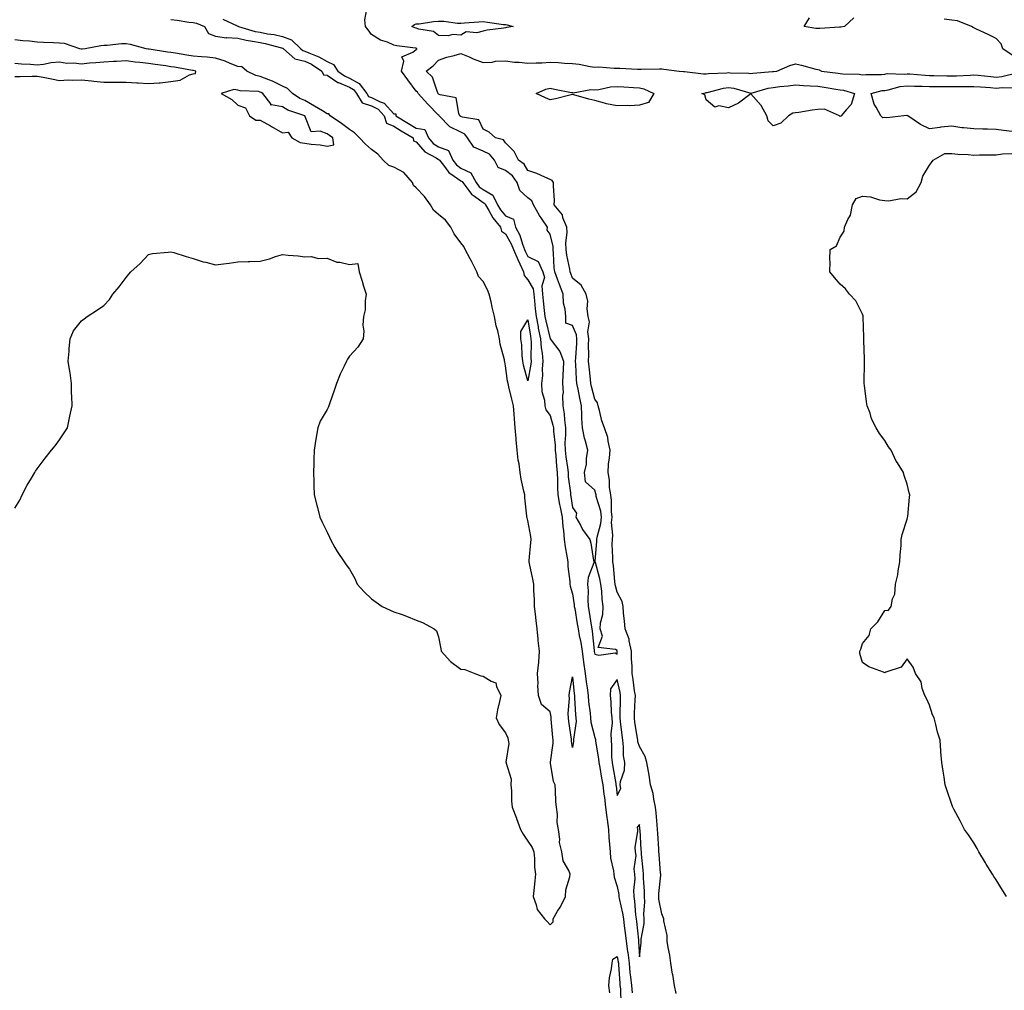
# Model space of a CAD drawing. Units: inches. Extents: x 931523 to 934163, y 7282058 to 7284698.
# Drawn here: x 933280 to 933722, y 7283800 to 7284235 of the extents above; entities that cross this region are included whole.
import ezdxf

# ---------------------------------------------------------------- set-up
doc = ezdxf.new("R2010")
doc.units = ezdxf.units.IN
doc.header["$MEASUREMENT"] = 0
doc.layers.add('Contour_93157282', color=7, linetype='Continuous', true_color=0x79ed17)

msp = doc.modelspace()

# ---------------------------------------------------------------- linework, layer by layer
at = {"layer": 'Contour_93157282'}
for points in [[(933371.35, 7284235.22, 3231), (933377.77, 7284232.2, 3231), (933378.05, 7284232.12, 3231), (933378.2, 7284232.07, 3231), (933378.35, 7284231.92, 3231), (933385.85, 7284229.72, 3231), (933388.05, 7284229.29, 3231), (933391.29, 7284228.69, 3231), (933394.39, 7284228.26, 3231), (933398.05, 7284227.49, 3231), (933402.12, 7284225.99, 3231), (933406.32, 7284221.92, 3231), (933407.24, 7284221.11, 3231), (933408.05, 7284220.91, 3231), (933409.92, 7284220.05, 3231), (933414.43, 7284218.3, 3231), (933418.05, 7284216.14, 3231), (933420.95, 7284214.81, 3231), (933422.87, 7284211.92, 3231), (933425.86, 7284209.72, 3231), (933428.05, 7284208.8, 3231), (933432.52, 7284206.39, 3231), (933435.82, 7284201.92, 3231), (933436.66, 7284200.53, 3231), (933438.05, 7284200.1, 3231), (933441.87, 7284198.1, 3231), (933443.6, 7284197.47, 3231), (933448.05, 7284192.71, 3231), (933448.82, 7284192.69, 3231), (933448.93, 7284191.92, 3231), (933454.57, 7284188.44, 3231), (933458.05, 7284186.3, 3231), (933461.93, 7284185.8, 3231), (933463.48, 7284181.92, 3231), (933465.63, 7284179.5, 3231), (933468.05, 7284177.96, 3231), (933472.44, 7284176.31, 3231), (933474.46, 7284171.92, 3231), (933476.06, 7284169.94, 3231), (933478.05, 7284168.46, 3231), (933482.45, 7284166.32, 3231), (933484.83, 7284161.92, 3231), (933486.24, 7284160.1, 3231), (933488.05, 7284158.8, 3231), (933492.36, 7284156.23, 3231), (933494.42, 7284151.92, 3231), (933495.78, 7284149.65, 3231), (933498.05, 7284146.98, 3231), (933501.61, 7284145.47, 3231), (933502.6, 7284141.92, 3231), (933504.43, 7284138.31, 3231), (933505.64, 7284134.32, 3231), (933506.58, 7284131.92, 3231), (933507.02, 7284130.89, 3231), (933508.05, 7284128.76, 3231), (933512.68, 7284126.56, 3231), (933514.83, 7284121.92, 3231), (933515.48, 7284119.35, 3231), (933514.31, 7284115.66, 3231), (933514.67, 7284111.92, 3231), (933514.99, 7284108.86, 3231), (933515.42, 7284104.55, 3231), (933515.7, 7284101.92, 3231), (933516.08, 7284099.95, 3231), (933518.05, 7284091.93, 3231), (933518.06, 7284091.92, 3231), (933518.09, 7284091.88, 3231), (933522.36, 7284086.23, 3231), (933524.08, 7284081.92, 3231), (933523.94, 7284077.82, 3231), (933523.76, 7284076.21, 3231), (933523.65, 7284071.92, 3231), (933523.9, 7284067.78, 3231), (933523.54, 7284066.42, 3231), (933523.69, 7284061.92, 3231), (933524.38, 7284058.25, 3231), (933524.45, 7284055.52, 3231), (933524.95, 7284051.92, 3231), (933525.01, 7284048.87, 3231), (933524.7, 7284045.27, 3231), (933524.75, 7284041.92, 3231), (933525.07, 7284038.94, 3231), (933525.82, 7284034.15, 3231), (933526.09, 7284031.92, 3231), (933526.17, 7284030.05, 3231), (933527.17, 7284022.8, 3231), (933527.21, 7284021.92, 3231), (933527.35, 7284021.23, 3231), (933528.05, 7284016.23, 3231), (933529.89, 7284013.77, 3231), (933529.54, 7284011.92, 3231), (933531.59, 7284008.38, 3231), (933532.61, 7284006.48, 3231), (933535.82, 7284001.92, 3231), (933536.35, 7284000.22, 3231), (933537.53, 7283992.44, 3231), (933537.66, 7283991.92, 3231), (933537.59, 7283991.46, 3231), (933535.11, 7283984.86, 3231), (933534.85, 7283981.92, 3231), (933535.05, 7283978.92, 3231), (933534.89, 7283975.07, 3231), (933535.07, 7283971.92, 3231), (933535.5, 7283969.37, 3231), (933536.49, 7283963.48, 3231), (933536.75, 7283961.92, 3231), (933536.94, 7283960.81, 3231), (933537.77, 7283952.2, 3231), (933537.81, 7283951.92, 3231), (933537.84, 7283951.71, 3231), (933538.05, 7283950.48, 3231), (933539.92, 7283950.05, 3231), (933547.21, 7283951.08, 3231), (933548.05, 7283950.51, 3231), (933548.15, 7283951.82, 3231), (933548.14, 7283951.92, 3231), (933548.13, 7283952, 3231), (933548.05, 7283952.13, 3231), (933547.4, 7283952.57, 3231), (933539.6, 7283953.46, 3231), (933541.45, 7283958.52, 3231), (933540.46, 7283961.92, 3231), (933540.69, 7283964.56, 3231), (933541.64, 7283968.33, 3231), (933541.86, 7283971.92, 3231), (933541.34, 7283975.21, 3231), (933541.18, 7283978.79, 3231), (933540.77, 7283981.92, 3231), (933540.38, 7283984.25, 3231), (933538.34, 7283991.63, 3231), (933538.28, 7283991.92, 3231), (933538.29, 7283992.16, 3231), (933538.97, 7284001, 3231), (933538.99, 7284001.92, 3231), (933539.1, 7284002.97, 3231), (933540.82, 7284009.16, 3231), (933541.03, 7284011.92, 3231), (933540.72, 7284014.59, 3231), (933538.76, 7284021.21, 3231), (933538.65, 7284021.92, 3231), (933538.57, 7284022.44, 3231), (933538.05, 7284024.01, 3231), (933533.93, 7284027.8, 3231), (933533.45, 7284031.92, 3231), (933534.33, 7284035.64, 3231), (933534.38, 7284038.25, 3231), (933534.98, 7284041.92, 3231), (933533.9, 7284046.06, 3231), (933533.48, 7284047.36, 3231), (933532.49, 7284051.92, 3231), (933532.26, 7284056.14, 3231), (933532.3, 7284057.66, 3231), (933532.11, 7284061.92, 3231), (933531.37, 7284065.23, 3231), (933530.61, 7284069.36, 3231), (933530.07, 7284071.92, 3231), (933529.91, 7284073.78, 3231), (933529.61, 7284080.36, 3231), (933529.49, 7284081.92, 3231), (933529.52, 7284083.39, 3231), (933529.97, 7284090, 3231), (933530.02, 7284091.92, 3231), (933529.82, 7284093.69, 3231), (933528.05, 7284097.81, 3231), (933525.09, 7284098.95, 3231), (933525.04, 7284101.92, 3231), (933524.86, 7284105.11, 3231), (933524.03, 7284107.9, 3231), (933523.89, 7284111.92, 3231), (933522.3, 7284116.17, 3231), (933521.39, 7284118.58, 3231), (933520.13, 7284121.92, 3231), (933519.89, 7284123.76, 3231), (933519.63, 7284130.34, 3231), (933519.45, 7284131.92, 3231), (933519.39, 7284133.26, 3231), (933518.05, 7284138.83, 3231), (933516.78, 7284140.65, 3231), (933516.9, 7284141.92, 3231), (933514.33, 7284145.64, 3231), (933513.25, 7284147.13, 3231), (933510.64, 7284151.92, 3231), (933509.86, 7284153.73, 3231), (933508.05, 7284155.05, 3231), (933504.45, 7284158.32, 3231), (933503.28, 7284161.92, 3231), (933501.16, 7284165.03, 3231), (933498.05, 7284167.41, 3231), (933494.77, 7284168.65, 3231), (933493.06, 7284171.92, 3231), (933490.82, 7284174.69, 3231), (933488.05, 7284176.05, 3231), (933483.89, 7284177.76, 3231), (933480.99, 7284181.92, 3231), (933479.78, 7284183.65, 3231), (933478.05, 7284184.5, 3231), (933473.1, 7284186.97, 3231), (933468.3, 7284191.92, 3231), (933468.22, 7284192.09, 3231), (933468.05, 7284192.17, 3231), (933463.24, 7284197.11, 3231), (933458.86, 7284201.92, 3231), (933458.59, 7284202.46, 3231), (933458.05, 7284202.96, 3231), (933454.19, 7284208.06, 3231), (933451.44, 7284211.92, 3231), (933452.44, 7284216.31, 3231), (933451.58, 7284218.38, 3231), (933456.56, 7284220.43, 3231), (933458.05, 7284221.63, 3231), (933458.22, 7284221.75, 3231), (933458.38, 7284221.92, 3231), (933458.2, 7284222.08, 3231), (933458.05, 7284222.13, 3231), (933457.77, 7284222.19, 3231), (933449.3, 7284223.17, 3231), (933448.05, 7284223.58, 3231), (933445.14, 7284224.82, 3231), (933441.97, 7284225.84, 3231), (933438.05, 7284228.31, 3231), (933436.48, 7284230.35, 3231), (933435.31, 7284231.92, 3231), (933435.05, 7284234.92, 3231), (933435.82, 7284239.69, 3231)], [(933654.15, 7284235.82, 3230), (933650.02, 7284231.92, 3230), (933648.34, 7284231.63, 3230), (933648.05, 7284231.61, 3230), (933647.75, 7284231.62, 3230), (933638.96, 7284231.01, 3230), (933638.05, 7284231.03, 3230), (933637.12, 7284230.99, 3230), (933631.85, 7284231.92, 3230), (933634.24, 7284235.73, 3230)], [(933348.05, 7284235.09, 3230), (933350.93, 7284234.79, 3230), (933356.07, 7284233.9, 3230), (933358.05, 7284233.67, 3230), (933359.57, 7284233.44, 3230), (933363.13, 7284231.92, 3230), (933364.97, 7284228.84, 3230), (933368.05, 7284227.5, 3230), (933373.02, 7284226.89, 3230), (933373.06, 7284226.9, 3230), (933378.05, 7284226.6, 3230), (933381.85, 7284225.72, 3230), (933384.62, 7284225.35, 3230), (933388.05, 7284224.67, 3230), (933390.37, 7284224.24, 3230), (933397.65, 7284222.32, 3230), (933398.05, 7284222.23, 3230), (933398.28, 7284222.15, 3230), (933398.52, 7284221.92, 3230), (933403.58, 7284217.46, 3230), (933408.05, 7284216.35, 3230), (933411.09, 7284214.96, 3230), (933415.76, 7284211.92, 3230), (933416.43, 7284210.31, 3230), (933418.05, 7284210.07, 3230), (933422.96, 7284206.82, 3230), (933423.22, 7284206.74, 3230), (933428.05, 7284204.7, 3230), (933429.86, 7284203.73, 3230), (933431.2, 7284201.92, 3230), (933433.79, 7284197.66, 3230), (933438.05, 7284196.34, 3230), (933440.95, 7284194.82, 3230), (933443.72, 7284191.92, 3230), (933444.71, 7284188.58, 3230), (933448.05, 7284187.22, 3230), (933451.33, 7284185.2, 3230), (933456.64, 7284181.92, 3230), (933456.83, 7284180.7, 3230), (933458.05, 7284180.18, 3230), (933461.84, 7284175.72, 3230), (933466.96, 7284173, 3230), (933468.05, 7284172.31, 3230), (933468.34, 7284172.2, 3230), (933468.47, 7284171.92, 3230), (933470.2, 7284169.77, 3230), (933472.63, 7284166.5, 3230), (933475.1, 7284164.87, 3230), (933478.05, 7284162.69, 3230), (933478.57, 7284162.44, 3230), (933478.85, 7284161.92, 3230), (933481.65, 7284158.32, 3230), (933482.81, 7284156.68, 3230), (933484.12, 7284155.85, 3230), (933488.05, 7284153.02, 3230), (933488.74, 7284152.61, 3230), (933489.07, 7284151.92, 3230), (933490.59, 7284149.38, 3230), (933492.31, 7284146.18, 3230), (933495.81, 7284141.92, 3230), (933496.28, 7284140.14, 3230), (933498.05, 7284138.91, 3230), (933500.6, 7284134.47, 3230), (933501.58, 7284131.92, 3230), (933503.54, 7284127.42, 3230), (933504.47, 7284125.5, 3230), (933506.13, 7284121.92, 3230), (933506.38, 7284120.25, 3230), (933508.05, 7284118.4, 3230), (933510.46, 7284114.33, 3230), (933510.69, 7284111.92, 3230), (933511, 7284108.97, 3230), (933511.41, 7284105.28, 3230), (933511.76, 7284101.92, 3230), (933512.65, 7284097.32, 3230), (933512.76, 7284096.63, 3230), (933513.75, 7284091.92, 3230), (933514.03, 7284087.9, 3230), (933514.45, 7284085.51, 3230), (933514.76, 7284081.92, 3230), (933514.5, 7284078.38, 3230), (933514.56, 7284075.41, 3230), (933514.25, 7284071.92, 3230), (933514.38, 7284068.25, 3230), (933515.54, 7284064.43, 3230), (933515.7, 7284061.92, 3230), (933516.16, 7284060.04, 3230), (933518.05, 7284057.48, 3230), (933519.33, 7284053.2, 3230), (933519.51, 7284051.92, 3230), (933519.54, 7284050.44, 3230), (933520.27, 7284044.14, 3230), (933520.3, 7284041.92, 3230), (933520.58, 7284039.39, 3230), (933520.91, 7284034.78, 3230), (933521.25, 7284031.92, 3230), (933521.41, 7284028.56, 3230), (933521.28, 7284025.14, 3230), (933521.45, 7284021.92, 3230), (933522.29, 7284017.67, 3230), (933522.59, 7284016.45, 3230), (933523.4, 7284011.92, 3230), (933523.67, 7284007.54, 3230), (933524, 7284005.97, 3230), (933524.32, 7284001.92, 3230), (933524.72, 7283998.59, 3230), (933525.58, 7283994.39, 3230), (933525.93, 7283991.92, 3230), (933525.94, 7283989.81, 3230), (933526.91, 7283983.06, 3230), (933526.92, 7283981.92, 3230), (933527.09, 7283980.95, 3230), (933528.05, 7283977.51, 3230), (933528.83, 7283972.7, 3230), (933528.88, 7283971.92, 3230), (933529.05, 7283970.92, 3230), (933530.22, 7283964.09, 3230), (933530.58, 7283961.92, 3230), (933531.1, 7283958.87, 3230), (933531.8, 7283955.68, 3230), (933532.37, 7283951.92, 3230), (933533.03, 7283946.94, 3230), (933533.04, 7283946.9, 3230), (933533.75, 7283941.92, 3230), (933534.21, 7283938.08, 3230), (933534.61, 7283935.36, 3230), (933535.05, 7283931.92, 3230), (933535.3, 7283929.17, 3230), (933535.95, 7283924.02, 3230), (933536.15, 7283921.92, 3230), (933536.23, 7283920.1, 3230), (933538.05, 7283913.2, 3230), (933538.33, 7283912.2, 3230), (933538.35, 7283911.92, 3230), (933538.38, 7283911.59, 3230), (933539.79, 7283903.66, 3230), (933539.92, 7283901.92, 3230), (933540.32, 7283899.64, 3230), (933541.12, 7283894.99, 3230), (933541.65, 7283891.92, 3230), (933542.14, 7283887.83, 3230), (933542.35, 7283886.22, 3230), (933542.84, 7283881.92, 3230), (933543.44, 7283877.31, 3230), (933543.58, 7283876.39, 3230), (933544.18, 7283871.92, 3230), (933544.43, 7283868.3, 3230), (933544.72, 7283865.25, 3230), (933544.96, 7283861.92, 3230), (933545.13, 7283859, 3230), (933546.52, 7283853.45, 3230), (933546.64, 7283851.92, 3230), (933546.75, 7283850.62, 3230), (933548.05, 7283846.37, 3230), (933548.84, 7283842.71, 3230), (933548.88, 7283841.92, 3230), (933549.04, 7283840.93, 3230), (933550.54, 7283834.4, 3230), (933550.88, 7283831.92, 3230), (933551.27, 7283828.71, 3230), (933551.69, 7283825.56, 3230), (933552.12, 7283821.92, 3230), (933552.75, 7283817.21, 3230), (933552.85, 7283816.72, 3230), (933553.41, 7283811.92, 3230), (933553.82, 7283807.69, 3230), (933554.06, 7283805.9, 3230), (933554.48, 7283801.92, 3230), (933554.87, 7283798.74, 3230)], [(933725.17, 7284219.05, 3230), (933720.91, 7284221.92, 3230), (933720.27, 7284224.14, 3230), (933718.05, 7284226.54, 3230), (933714.38, 7284228.26, 3230), (933709.23, 7284230.75, 3230), (933708.05, 7284231.3, 3230), (933707.63, 7284231.5, 3230), (933706.97, 7284231.92, 3230), (933700.61, 7284234.48, 3230), (933698.05, 7284234.78, 3230), (933694.75, 7284235.22, 3230)], [(933278.05, 7284016.01, 3230), (933280.33, 7284019.63, 3230), (933281.43, 7284021.92, 3230), (933283.66, 7284026.31, 3230), (933285.55, 7284029.42, 3230), (933287.05, 7284031.92, 3230), (933287.42, 7284032.55, 3230), (933288.05, 7284033.55, 3230), (933291.65, 7284038.32, 3230), (933294.6, 7284041.92, 3230), (933296.11, 7284043.86, 3230), (933298.05, 7284046.56, 3230), (933300.25, 7284049.72, 3230), (933301.66, 7284051.92, 3230), (933302.63, 7284056.5, 3230), (933302.82, 7284057.15, 3230), (933303.74, 7284061.92, 3230), (933303.62, 7284066.34, 3230), (933303.55, 7284067.42, 3230), (933303.49, 7284071.92, 3230), (933302.83, 7284076.7, 3230), (933302.72, 7284077.25, 3230), (933301.94, 7284081.92, 3230), (933302.42, 7284086.3, 3230), (933302.41, 7284087.56, 3230), (933302.96, 7284091.92, 3230), (933304.46, 7284095.51, 3230), (933308.05, 7284099.92, 3230), (933309.11, 7284100.86, 3230), (933310.55, 7284101.92, 3230), (933315.13, 7284104.84, 3230), (933318.05, 7284106.8, 3230), (933320.5, 7284109.48, 3230), (933322.05, 7284111.92, 3230), (933324.81, 7284115.15, 3230), (933328.05, 7284119.42, 3230), (933329.15, 7284120.82, 3230), (933330.16, 7284121.92, 3230), (933334.26, 7284125.72, 3230), (933338.05, 7284129.65, 3230), (933339.87, 7284130.1, 3230), (933346.8, 7284130.67, 3230), (933348.05, 7284130.92, 3230), (933349.4, 7284130.57, 3230), (933354.84, 7284128.72, 3230), (933358.05, 7284127.96, 3230), (933362.53, 7284126.4, 3230), (933363.78, 7284126.19, 3230), (933368.05, 7284124.99, 3230), (933371.62, 7284125.49, 3230), (933374.22, 7284125.76, 3230), (933378.05, 7284126.43, 3230), (933382.74, 7284126.62, 3230), (933383.38, 7284126.6, 3230), (933388.05, 7284126.75, 3230), (933392.23, 7284127.74, 3230), (933394.92, 7284128.8, 3230), (933398.05, 7284129.68, 3230), (933400.64, 7284129.33, 3230), (933405.17, 7284129.04, 3230), (933408.05, 7284128.65, 3230), (933411.12, 7284128.85, 3230), (933414.03, 7284127.91, 3230), (933418.05, 7284128, 3230), (933422.42, 7284126.29, 3230), (933423.74, 7284126.24, 3230), (933428.05, 7284125.2, 3230), (933431.84, 7284125.71, 3230), (933432.39, 7284121.92, 3230), (933433.85, 7284117.71, 3230), (933434.44, 7284115.52, 3230), (933435.56, 7284111.92, 3230), (933435.12, 7284108.99, 3230), (933435.12, 7284104.85, 3230), (933434.44, 7284101.92, 3230), (933434.12, 7284097.99, 3230), (933434.59, 7284095.38, 3230), (933434.19, 7284091.92, 3230), (933431.89, 7284088.08, 3230), (933428.05, 7284084.1, 3230), (933427.23, 7284082.74, 3230), (933426.81, 7284081.92, 3230), (933425.74, 7284079.62, 3230), (933423.92, 7284076.04, 3230), (933422.26, 7284071.92, 3230), (933421.21, 7284068.77, 3230), (933419.36, 7284063.24, 3230), (933418.92, 7284061.92, 3230), (933418.64, 7284061.33, 3230), (933418.05, 7284060.13, 3230), (933414.94, 7284055.03, 3230), (933413.87, 7284051.92, 3230), (933413.05, 7284046.92, 3230), (933412.29, 7284041.92, 3230), (933412.15, 7284037.82, 3230), (933412.08, 7284035.95, 3230), (933411.98, 7284031.92, 3230), (933412.16, 7284027.81, 3230), (933412.19, 7284026.06, 3230), (933412.3, 7284021.92, 3230), (933413.47, 7284017.34, 3230), (933413.72, 7284016.26, 3230), (933414.77, 7284011.92, 3230), (933415.81, 7284009.67, 3230), (933418.05, 7284005.19, 3230), (933419.1, 7284002.97, 3230), (933419.56, 7284001.92, 3230), (933421.57, 7283998.4, 3230), (933422.62, 7283996.49, 3230), (933425.71, 7283991.92, 3230), (933426.68, 7283990.55, 3230), (933428.05, 7283988.59, 3230), (933430.5, 7283984.37, 3230), (933431.57, 7283981.92, 3230), (933434.62, 7283978.49, 3230), (933438.05, 7283975.35, 3230), (933440, 7283973.87, 3230), (933442.77, 7283971.92, 3230), (933446.34, 7283970.21, 3230), (933448.05, 7283969.55, 3230), (933451.74, 7283968.24, 3230), (933453.74, 7283967.61, 3230), (933458.05, 7283965.83, 3230), (933460.87, 7283964.73, 3230), (933466.05, 7283961.92, 3230), (933467.12, 7283960.98, 3230), (933468.05, 7283958.35, 3230), (933469.1, 7283952.97, 3230), (933469.26, 7283951.92, 3230), (933473.41, 7283947.27, 3230), (933478.05, 7283943.79, 3230), (933479.78, 7283943.66, 3230), (933484.36, 7283941.92, 3230), (933486.93, 7283940.8, 3230), (933488.05, 7283940.7, 3230), (933491.55, 7283938.42, 3230), (933493.76, 7283937.62, 3230), (933493.94, 7283936.03, 3230), (933495.9, 7283931.92, 3230), (933495.39, 7283929.26, 3230), (933494.41, 7283925.56, 3230), (933493.83, 7283921.92, 3230), (933495.14, 7283919.01, 3230), (933498.05, 7283915.29, 3230), (933499.11, 7283912.98, 3230), (933499.26, 7283911.92, 3230), (933499.51, 7283910.46, 3230), (933498.24, 7283902.12, 3230), (933498.31, 7283901.92, 3230), (933498.3, 7283901.67, 3230), (933500.54, 7283894.41, 3230), (933500.48, 7283891.92, 3230), (933500.75, 7283889.21, 3230), (933500.74, 7283884.61, 3230), (933501.07, 7283881.92, 3230), (933502.92, 7283877.06, 3230), (933502.99, 7283876.86, 3230), (933504.71, 7283871.92, 3230), (933505.89, 7283869.75, 3230), (933508.05, 7283866.68, 3230), (933509.97, 7283863.84, 3230), (933510.71, 7283861.92, 3230), (933511.02, 7283858.95, 3230), (933511.09, 7283854.96, 3230), (933511.48, 7283851.92, 3230), (933511.13, 7283848.83, 3230), (933510.71, 7283844.58, 3230), (933510.4, 7283841.92, 3230), (933511.83, 7283838.14, 3230), (933512.17, 7283836.04, 3230), (933515.46, 7283831.92, 3230), (933516.78, 7283830.65, 3230), (933518.05, 7283829.24, 3230), (933519.42, 7283830.55, 3230), (933519.42, 7283831.92, 3230), (933521.42, 7283835.29, 3230), (933522.69, 7283837.28, 3230), (933524.94, 7283841.92, 3230), (933525.13, 7283844.84, 3230), (933526.84, 7283850.72, 3230), (933526.97, 7283851.92, 3230), (933526.44, 7283853.53, 3230), (933523.92, 7283857.8, 3230), (933523.35, 7283861.92, 3230), (933522.23, 7283866.11, 3230), (933522.39, 7283867.57, 3230), (933521.77, 7283871.92, 3230), (933521.21, 7283875.08, 3230), (933521.3, 7283878.67, 3230), (933520.9, 7283881.92, 3230), (933520.65, 7283884.52, 3230), (933520.53, 7283889.44, 3230), (933520.33, 7283891.92, 3230), (933519.59, 7283893.46, 3230), (933518.25, 7283901.72, 3230), (933518.19, 7283901.92, 3230), (933518.19, 7283902.06, 3230), (933519.37, 7283910.59, 3230), (933519.37, 7283911.92, 3230), (933519.23, 7283913.1, 3230), (933518.56, 7283921.4, 3230), (933518.5, 7283921.92, 3230), (933518.48, 7283922.36, 3230), (933518.05, 7283924.6, 3230), (933514.15, 7283928.02, 3230), (933512.91, 7283931.92, 3230), (933512.56, 7283936.43, 3230), (933512.63, 7283937.34, 3230), (933512.38, 7283941.92, 3230), (933513.01, 7283946.88, 3230), (933513.04, 7283946.94, 3230), (933513.33, 7283951.92, 3230), (933512.72, 7283956.59, 3230), (933512.72, 7283957.24, 3230), (933512.25, 7283961.92, 3230), (933511.74, 7283965.61, 3230), (933511.53, 7283968.44, 3230), (933511.1, 7283971.92, 3230), (933511.08, 7283974.95, 3230), (933510.71, 7283979.26, 3230), (933510.68, 7283981.92, 3230), (933510.31, 7283984.18, 3230), (933508.8, 7283991.17, 3230), (933508.67, 7283991.92, 3230), (933508.72, 7283992.58, 3230), (933509.41, 7284000.55, 3230), (933509.52, 7284001.92, 3230), (933509.33, 7284003.2, 3230), (933508.05, 7284010.47, 3230), (933507.7, 7284011.57, 3230), (933507.66, 7284011.92, 3230), (933507.62, 7284012.35, 3230), (933506.77, 7284020.64, 3230), (933506.64, 7284021.92, 3230), (933506.33, 7284023.64, 3230), (933505.12, 7284028.99, 3230), (933504.64, 7284031.92, 3230), (933504.11, 7284035.87, 3230), (933503.67, 7284037.54, 3230), (933503.22, 7284041.92, 3230), (933502.8, 7284046.67, 3230), (933502.79, 7284047.17, 3230), (933502.42, 7284051.92, 3230), (933502.14, 7284056.01, 3230), (933501.9, 7284058.06, 3230), (933501.61, 7284061.92, 3230), (933500.92, 7284064.79, 3230), (933499.55, 7284070.42, 3230), (933499.19, 7284071.92, 3230), (933498.98, 7284072.86, 3230), (933498.05, 7284079.78, 3230), (933497.68, 7284081.55, 3230), (933497.64, 7284081.92, 3230), (933497.57, 7284082.41, 3230), (933495.6, 7284089.47, 3230), (933495.32, 7284091.92, 3230), (933494.58, 7284095.4, 3230), (933493.85, 7284097.72, 3230), (933493.16, 7284101.92, 3230), (933492.14, 7284106.01, 3230), (933491.56, 7284108.41, 3230), (933490.69, 7284111.92, 3230), (933489.94, 7284113.81, 3230), (933488.05, 7284117.57, 3230), (933486, 7284119.88, 3230), (933485.12, 7284121.92, 3230), (933482.78, 7284126.66, 3230), (933482.16, 7284127.81, 3230), (933480.01, 7284131.92, 3230), (933479.37, 7284133.24, 3230), (933478.05, 7284134.91, 3230), (933475.08, 7284138.95, 3230), (933473.59, 7284141.92, 3230), (933471.16, 7284145.04, 3230), (933468.05, 7284147.66, 3230), (933465.7, 7284149.57, 3230), (933464.42, 7284151.92, 3230), (933461.8, 7284155.67, 3230), (933458.05, 7284159.64, 3230), (933456.8, 7284160.67, 3230), (933456.3, 7284161.92, 3230), (933452.52, 7284166.39, 3230), (933448.05, 7284168.87, 3230), (933445.78, 7284169.65, 3230), (933443.21, 7284171.92, 3230), (933440.8, 7284174.67, 3230), (933438.05, 7284176.7, 3230), (933435.27, 7284179.14, 3230), (933432.55, 7284181.92, 3230), (933430.34, 7284184.21, 3230), (933428.05, 7284185.74, 3230), (933424.5, 7284188.38, 3230), (933419.52, 7284191.92, 3230), (933418.82, 7284192.69, 3230), (933418.05, 7284192.74, 3230), (933415.94, 7284194.03, 3230), (933412.38, 7284196.25, 3230), (933408.05, 7284198.77, 3230), (933405.83, 7284199.7, 3230), (933402.5, 7284201.92, 3230), (933400.28, 7284204.16, 3230), (933398.05, 7284205.16, 3230), (933393.56, 7284207.43, 3230), (933392.02, 7284207.95, 3230), (933388.05, 7284209.56, 3230), (933386.1, 7284209.97, 3230), (933382.05, 7284211.92, 3230), (933379.87, 7284213.75, 3230), (933378.05, 7284213.99, 3230), (933374.66, 7284215.31, 3230), (933372.42, 7284216.29, 3230), (933368.05, 7284217.74, 3230), (933364.34, 7284218.22, 3230), (933361.71, 7284218.26, 3230), (933358.05, 7284218.64, 3230), (933355.23, 7284219.11, 3230), (933350.09, 7284219.89, 3230), (933348.05, 7284220.21, 3230), (933346.56, 7284220.43, 3230), (933338.3, 7284221.67, 3230), (933338.05, 7284221.71, 3230), (933337.86, 7284221.72, 3230), (933337, 7284221.92, 3230), (933330, 7284223.87, 3230), (933328.05, 7284224.14, 3230), (933325.91, 7284224.06, 3230), (933319.51, 7284223.38, 3230), (933318.05, 7284223.32, 3230), (933316.71, 7284223.26, 3230), (933309.64, 7284221.92, 3230), (933308.23, 7284221.73, 3230), (933308.05, 7284221.72, 3230), (933307.87, 7284221.74, 3230), (933307.26, 7284221.92, 3230), (933300.38, 7284224.25, 3230), (933298.05, 7284224.43, 3230), (933295.41, 7284224.56, 3230), (933290.93, 7284224.8, 3230), (933288.05, 7284224.94, 3230), (933284.65, 7284225.32, 3230), (933281.64, 7284225.51, 3230), (933278.05, 7284225.96, 3230)], [(933574.56, 7283798.43, 3230), (933573.73, 7283801.92, 3230), (933572.98, 7283806.85, 3230), (933572.94, 7283807.03, 3230), (933572.09, 7283811.92, 3230), (933571.66, 7283815.53, 3230), (933570.96, 7283819.01, 3230), (933570.56, 7283821.92, 3230), (933570.49, 7283824.35, 3230), (933569.05, 7283830.92, 3230), (933569, 7283831.92, 3230), (933568.77, 7283832.64, 3230), (933568.05, 7283834.04, 3230), (933566.82, 7283840.7, 3230), (933566.77, 7283841.92, 3230), (933566.78, 7283843.19, 3230), (933567.6, 7283851.47, 3230), (933567.6, 7283851.92, 3230), (933567.56, 7283852.41, 3230), (933566.94, 7283860.81, 3230), (933566.84, 7283861.92, 3230), (933566.76, 7283863.21, 3230), (933566.31, 7283870.17, 3230), (933566.19, 7283871.92, 3230), (933565.98, 7283873.98, 3230), (933565.55, 7283879.43, 3230), (933565.3, 7283881.92, 3230), (933564.51, 7283885.46, 3230), (933564.17, 7283888.04, 3230), (933563.09, 7283891.92, 3230), (933562.45, 7283896.32, 3230), (933562.11, 7283897.86, 3230), (933561.44, 7283901.92, 3230), (933560.72, 7283904.59, 3230), (933558.05, 7283909.13, 3230), (933557.39, 7283911.26, 3230), (933557.3, 7283911.92, 3230), (933557.19, 7283912.79, 3230), (933556.06, 7283919.94, 3230), (933555.81, 7283921.92, 3230), (933555.88, 7283924.09, 3230), (933556.18, 7283930.05, 3230), (933556.25, 7283931.92, 3230), (933555.9, 7283934.07, 3230), (933555.32, 7283939.19, 3230), (933554.82, 7283941.92, 3230), (933554.81, 7283945.16, 3230), (933554.54, 7283948.41, 3230), (933554.53, 7283951.92, 3230), (933553.46, 7283956.51, 3230), (933553.43, 7283957.3, 3230), (933551.64, 7283961.92, 3230), (933551.43, 7283965.3, 3230), (933550.93, 7283969.04, 3230), (933550.72, 7283971.92, 3230), (933550.32, 7283974.2, 3230), (933548.05, 7283978.27, 3230), (933547.33, 7283981.2, 3230), (933547.23, 7283981.92, 3230), (933547.07, 7283982.9, 3230), (933546.42, 7283990.29, 3230), (933546.09, 7283991.92, 3230), (933546.13, 7283993.83, 3230), (933545.91, 7283999.78, 3230), (933545.95, 7284001.92, 3230), (933546.16, 7284003.8, 3230), (933545.62, 7284009.49, 3230), (933545.8, 7284011.92, 3230), (933545.5, 7284014.47, 3230), (933545.61, 7284019.48, 3230), (933545.21, 7284021.92, 3230), (933544.72, 7284025.25, 3230), (933544.7, 7284028.56, 3230), (933544.01, 7284031.92, 3230), (933544.28, 7284035.7, 3230), (933544.65, 7284038.52, 3230), (933544.92, 7284041.92, 3230), (933543.99, 7284045.98, 3230), (933543.86, 7284047.72, 3230), (933542.42, 7284051.92, 3230), (933541.27, 7284055.13, 3230), (933540.14, 7284059.83, 3230), (933539.51, 7284061.92, 3230), (933539.29, 7284063.16, 3230), (933538.05, 7284064.89, 3230), (933536.64, 7284070.51, 3230), (933536.35, 7284071.92, 3230), (933536.18, 7284073.79, 3230), (933535.51, 7284079.38, 3230), (933535.31, 7284081.92, 3230), (933535.38, 7284084.6, 3230), (933535.28, 7284089.16, 3230), (933535.34, 7284091.92, 3230), (933535, 7284094.97, 3230), (933535.65, 7284099.52, 3230), (933535.16, 7284101.92, 3230), (933534.7, 7284105.27, 3230), (933534.96, 7284108.83, 3230), (933534.27, 7284111.92, 3230), (933532.02, 7284115.88, 3230), (933528.05, 7284119.14, 3230), (933527.29, 7284121.16, 3230), (933527.01, 7284121.92, 3230), (933526.84, 7284123.13, 3230), (933525.54, 7284129.41, 3230), (933525.26, 7284131.92, 3230), (933525.12, 7284134.86, 3230), (933525.71, 7284139.58, 3230), (933525.54, 7284141.92, 3230), (933523.81, 7284146.16, 3230), (933523.54, 7284147.41, 3230), (933519.92, 7284151.92, 3230), (933520.06, 7284153.93, 3230), (933519.49, 7284160.47, 3230), (933519.63, 7284161.92, 3230), (933518.97, 7284162.85, 3230), (933518.05, 7284163.36, 3230), (933515.61, 7284164.36, 3230), (933512.14, 7284166.01, 3230), (933508.05, 7284167.35, 3230), (933506.38, 7284170.26, 3230), (933503.94, 7284171.92, 3230), (933501.93, 7284175.8, 3230), (933498.05, 7284179.79, 3230), (933497.19, 7284181.06, 3230), (933493.52, 7284181.92, 3230), (933490.65, 7284184.52, 3230), (933488.05, 7284185.88, 3230), (933486.13, 7284190, 3230), (933478.74, 7284191.23, 3230), (933478.05, 7284191.57, 3230), (933477.81, 7284191.69, 3230), (933477.58, 7284191.92, 3230), (933477.05, 7284192.92, 3230), (933476, 7284199.87, 3230), (933468.69, 7284201.28, 3230), (933468.05, 7284201.64, 3230), (933467.91, 7284201.78, 3230), (933467.79, 7284201.92, 3230), (933467.52, 7284202.46, 3230), (933465.39, 7284209.25, 3230), (933462.46, 7284211.92, 3230), (933465.68, 7284214.29, 3230), (933468.05, 7284216.77, 3230), (933471.78, 7284218.19, 3230), (933475.07, 7284218.94, 3230), (933478.05, 7284219.84, 3230), (933481.69, 7284218.28, 3230), (933483.54, 7284217.42, 3230), (933488.05, 7284215.71, 3230), (933492.02, 7284215.89, 3230), (933493.62, 7284216.35, 3230), (933498.05, 7284216.47, 3230), (933502.08, 7284215.95, 3230), (933504.12, 7284215.85, 3230), (933508.05, 7284215.42, 3230), (933511.75, 7284215.62, 3230), (933514.33, 7284215.63, 3230), (933518.05, 7284215.87, 3230), (933521.83, 7284215.7, 3230), (933524.51, 7284215.46, 3230), (933528.05, 7284215.29, 3230), (933531.12, 7284214.99, 3230), (933536.02, 7284213.95, 3230), (933538.05, 7284213.71, 3230), (933539.88, 7284213.76, 3230), (933546.77, 7284213.2, 3230), (933548.05, 7284213.24, 3230), (933549.3, 7284213.17, 3230), (933557.19, 7284212.78, 3230), (933558.05, 7284212.73, 3230), (933558.89, 7284212.77, 3230), (933567.09, 7284212.88, 3230), (933568.05, 7284212.92, 3230), (933568.98, 7284212.85, 3230), (933575.87, 7284211.92, 3230), (933577.8, 7284211.67, 3230), (933578.05, 7284211.66, 3230), (933578.3, 7284211.67, 3230), (933586.79, 7284210.65, 3230), (933588.05, 7284210.69, 3230), (933589.1, 7284210.87, 3230), (933597.29, 7284211.16, 3230), (933598.05, 7284211.26, 3230), (933598.82, 7284211.16, 3230), (933607.15, 7284211.02, 3230), (933608.05, 7284210.87, 3230), (933608.93, 7284211.04, 3230), (933617.79, 7284211.67, 3230), (933618.05, 7284211.71, 3230), (933618.24, 7284211.72, 3230), (933619.64, 7284211.92, 3230), (933625.57, 7284214.39, 3230), (933628.05, 7284215.21, 3230), (933630.69, 7284214.56, 3230), (933637.18, 7284212.8, 3230), (933638.05, 7284212.57, 3230), (933638.62, 7284212.5, 3230), (933639.76, 7284211.92, 3230), (933647.12, 7284210.98, 3230), (933648.05, 7284210.85, 3230), (933649.3, 7284210.67, 3230), (933656.62, 7284210.49, 3230), (933658.05, 7284210.24, 3230), (933659.51, 7284210.46, 3230), (933666.57, 7284210.45, 3230), (933668.05, 7284210.6, 3230), (933669.19, 7284210.78, 3230), (933676.74, 7284210.6, 3230), (933678.05, 7284210.75, 3230), (933679.28, 7284210.7, 3230), (933686.18, 7284210.05, 3230), (933688.05, 7284209.97, 3230), (933690.03, 7284209.94, 3230), (933695.92, 7284209.78, 3230), (933698.05, 7284209.75, 3230), (933700.16, 7284209.8, 3230), (933706.29, 7284210.16, 3230), (933708.05, 7284210.21, 3230), (933709.93, 7284210.04, 3230), (933715.55, 7284209.42, 3230), (933718.05, 7284209.21, 3230), (933720.52, 7284209.45, 3230), (933727.22, 7284211.09, 3230)], [(933278.05, 7284209.47, 3231), (933280.46, 7284209.51, 3231), (933285.8, 7284209.67, 3231), (933288.05, 7284209.71, 3231), (933290.78, 7284209.19, 3231), (933294.53, 7284208.4, 3231), (933298.05, 7284207.76, 3231), (933302.04, 7284207.93, 3231), (933303.96, 7284207.83, 3231), (933308.05, 7284207.97, 3231), (933312.45, 7284207.53, 3231), (933313.56, 7284207.43, 3231), (933318.05, 7284206.94, 3231), (933323.06, 7284206.94, 3231), (933328.05, 7284206.93, 3231), (933332.85, 7284206.71, 3231), (933333.34, 7284206.63, 3231), (933338.05, 7284206.36, 3231), (933342.85, 7284206.72, 3231), (933343.28, 7284206.69, 3231), (933348.05, 7284207.21, 3231), (933352.14, 7284207.83, 3231), (933356.33, 7284210.2, 3231), (933358.05, 7284210.75, 3231), (933359.09, 7284210.88, 3231), (933359.26, 7284211.92, 3231), (933358.26, 7284212.13, 3231), (933358.05, 7284212.15, 3231), (933357.77, 7284212.2, 3231), (933349.74, 7284213.61, 3231), (933348.05, 7284213.88, 3231), (933345.76, 7284214.21, 3231), (933341, 7284214.87, 3231), (933338.05, 7284215.3, 3231), (933334.16, 7284215.81, 3231), (933332.07, 7284215.94, 3231), (933328.05, 7284216.56, 3231), (933323.7, 7284216.27, 3231), (933322.35, 7284216.22, 3231), (933318.05, 7284215.94, 3231), (933314.39, 7284215.58, 3231), (933311.53, 7284215.4, 3231), (933308.05, 7284215.07, 3231), (933304.51, 7284215.46, 3231), (933301.45, 7284215.33, 3231), (933298.05, 7284215.85, 3231), (933294.34, 7284215.62, 3231), (933291.01, 7284214.88, 3231), (933288.05, 7284214.63, 3231), (933285.12, 7284214.85, 3231), (933281.14, 7284215.01, 3231), (933278.05, 7284215.26, 3231)], [(933725.09, 7284184.88, 3229), (933721.35, 7284185.22, 3229), (933718.05, 7284185.67, 3229), (933714.12, 7284185.85, 3229), (933711.98, 7284185.85, 3229), (933708.05, 7284186.04, 3229), (933703.45, 7284186.53, 3229), (933702.58, 7284186.45, 3229), (933698.05, 7284187.17, 3229), (933693.2, 7284186.77, 3229), (933692.75, 7284186.62, 3229), (933688.05, 7284185.97, 3229), (933684.08, 7284187.95, 3229), (933678.33, 7284191.92, 3229), (933678.11, 7284191.98, 3229), (933678.05, 7284191.99, 3229), (933677.95, 7284192.02, 3229), (933676.66, 7284191.92, 3229), (933669, 7284190.96, 3229), (933668.05, 7284191.05, 3229), (933667.12, 7284190.99, 3229), (933666.22, 7284191.92, 3229), (933664.19, 7284195.78, 3229), (933663.26, 7284197.13, 3229), (933662.02, 7284201.92, 3229), (933666.83, 7284203.14, 3229), (933668.05, 7284203.28, 3229), (933669.65, 7284203.51, 3229), (933674.97, 7284205, 3229), (933678.05, 7284205.34, 3229), (933681.32, 7284205.19, 3229), (933684.75, 7284205.21, 3229), (933688.05, 7284205.07, 3229), (933691.16, 7284205.03, 3229), (933694.97, 7284205, 3229), (933698.05, 7284204.95, 3229), (933701.16, 7284205.03, 3229), (933704.97, 7284205.01, 3229), (933708.05, 7284205.08, 3229), (933710.96, 7284204.83, 3229), (933715.44, 7284204.54, 3229), (933718.05, 7284204.31, 3229), (933720.69, 7284204.57, 3229), (933725.54, 7284204.44, 3229)], [(933722.66, 7283841.92, 3229), (933720.86, 7283844.72, 3229), (933718.05, 7283849.28, 3229), (933717.01, 7283850.88, 3229), (933716.33, 7283851.92, 3229), (933713.53, 7283856.43, 3229), (933713.16, 7283857.03, 3229), (933710.18, 7283861.92, 3229), (933709.48, 7283863.35, 3229), (933708.05, 7283866.01, 3229), (933705.62, 7283869.49, 3229), (933703.82, 7283871.92, 3229), (933701.91, 7283875.78, 3229), (933699.01, 7283880.96, 3229), (933698.49, 7283881.92, 3229), (933698.38, 7283882.25, 3229), (933698.05, 7283883.14, 3229), (933695.88, 7283889.75, 3229), (933695.17, 7283891.92, 3229), (933694.65, 7283895.32, 3229), (933694.25, 7283898.12, 3229), (933693.63, 7283901.92, 3229), (933693.23, 7283906.74, 3229), (933693.21, 7283907.09, 3229), (933692.83, 7283911.92, 3229), (933691.72, 7283915.58, 3229), (933690.92, 7283919.05, 3229), (933690.16, 7283921.92, 3229), (933689.5, 7283923.38, 3229), (933688.05, 7283927.66, 3229), (933686.74, 7283930.6, 3229), (933685.99, 7283931.92, 3229), (933684.82, 7283935.14, 3229), (933684.3, 7283938.17, 3229), (933681.82, 7283941.92, 3229), (933680.83, 7283944.69, 3229), (933678.05, 7283948.38, 3229), (933675.34, 7283944.63, 3229), (933668.58, 7283942.45, 3229), (933668.05, 7283942.17, 3229), (933667.55, 7283942.42, 3229), (933660.91, 7283944.78, 3229), (933658.05, 7283946.82, 3229), (933656.9, 7283950.78, 3229), (933656.82, 7283951.92, 3229), (933657.26, 7283952.71, 3229), (933658.05, 7283955.35, 3229), (933661.01, 7283958.96, 3229), (933661.77, 7283961.92, 3229), (933664.93, 7283965.04, 3229), (933668.05, 7283970.1, 3229), (933669.66, 7283970.31, 3229), (933670.86, 7283971.92, 3229), (933671.51, 7283975.38, 3229), (933672.57, 7283977.4, 3229), (933672.89, 7283981.92, 3229), (933673.84, 7283986.13, 3229), (933674.05, 7283987.92, 3229), (933674.79, 7283991.92, 3229), (933674.92, 7283995.05, 3229), (933675.33, 7283999.2, 3229), (933675.44, 7284001.92, 3229), (933675.81, 7284004.16, 3229), (933678.05, 7284011.07, 3229), (933678.23, 7284011.73, 3229), (933678.28, 7284011.92, 3229), (933678.32, 7284012.19, 3229), (933679.12, 7284020.86, 3229), (933679.3, 7284021.92, 3229), (933679.04, 7284022.91, 3229), (933678.05, 7284026.79, 3229), (933676.77, 7284030.64, 3229), (933676.41, 7284031.92, 3229), (933673.7, 7284036.27, 3229), (933673.18, 7284037.05, 3229), (933670.89, 7284041.92, 3229), (933669.67, 7284043.54, 3229), (933668.05, 7284046.32, 3229), (933665.64, 7284049.51, 3229), (933664.16, 7284051.92, 3229), (933662.12, 7284055.99, 3229), (933661.44, 7284058.53, 3229), (933660.19, 7284061.92, 3229), (933659.8, 7284063.67, 3229), (933658.94, 7284071.02, 3229), (933658.77, 7284071.92, 3229), (933658.75, 7284072.62, 3229), (933658.99, 7284080.98, 3229), (933658.97, 7284081.92, 3229), (933658.97, 7284082.84, 3229), (933658.73, 7284091.24, 3229), (933658.73, 7284091.92, 3229), (933658.73, 7284092.6, 3229), (933658.35, 7284101.62, 3229), (933658.35, 7284101.92, 3229), (933658.31, 7284102.18, 3229), (933658.05, 7284102.96, 3229), (933655.08, 7284108.95, 3229), (933652.28, 7284111.92, 3229), (933650.39, 7284114.26, 3229), (933648.05, 7284116.45, 3229), (933645.57, 7284119.44, 3229), (933643.44, 7284121.92, 3229), (933643.63, 7284126.33, 3229), (933643.48, 7284127.35, 3229), (933643.65, 7284131.92, 3229), (933646.37, 7284133.6, 3229), (933648.05, 7284137.4, 3229), (933649.78, 7284140.19, 3229), (933650.04, 7284141.92, 3229), (933651.48, 7284145.35, 3229), (933652.67, 7284147.3, 3229), (933653.64, 7284151.92, 3229), (933655.18, 7284154.79, 3229), (933658.05, 7284155.91, 3229), (933661.71, 7284155.58, 3229), (933665.71, 7284154.25, 3229), (933668.05, 7284153.9, 3229), (933669.9, 7284153.77, 3229), (933675.21, 7284154.76, 3229), (933678.05, 7284154.63, 3229), (933682.14, 7284157.84, 3229), (933684.39, 7284161.92, 3229), (933685.12, 7284164.85, 3229), (933688.05, 7284169.77, 3229), (933689.05, 7284170.92, 3229), (933689.76, 7284171.92, 3229), (933694.98, 7284174.99, 3229), (933698.05, 7284174.99, 3229), (933700.85, 7284174.72, 3229), (933705.45, 7284174.52, 3229), (933708.05, 7284174.29, 3229), (933710.45, 7284174.32, 3229), (933715.57, 7284174.4, 3229), (933718.05, 7284174.43, 3229), (933720.89, 7284174.76, 3229), (933725.02, 7284174.96, 3229)], [(933544.79, 7283798.66, 3229), (933544.34, 7283801.92, 3229), (933544.63, 7283805.35, 3229), (933545.52, 7283809.39, 3229), (933545.79, 7283811.92, 3229), (933546.18, 7283813.79, 3229), (933548.05, 7283815.04, 3229), (933548.56, 7283812.44, 3229), (933548.63, 7283811.92, 3229), (933548.68, 7283811.29, 3229), (933549.23, 7283803.1, 3229), (933549.35, 7283801.92, 3229), (933549.53, 7283800.44, 3229), (933549.71, 7283793.58, 3229)]]:
    msp.add_polyline3d(points, dxfattribs=at)
for points in [[(933498.05, 7284231.29, 3230), (933497.25, 7284231.12, 3230), (933489.77, 7284230.2, 3230), (933488.05, 7284229.75, 3230), (933485.18, 7284229.05, 3230), (933480.47, 7284229.5, 3230), (933478.05, 7284227.95, 3230), (933474.4, 7284228.27, 3230), (933472.29, 7284227.68, 3230), (933468.05, 7284227.87, 3230), (933465.84, 7284229.71, 3230), (933459.23, 7284230.74, 3230), (933458.05, 7284231.19, 3230), (933457.46, 7284231.33, 3230), (933456.11, 7284231.92, 3230), (933457.22, 7284232.75, 3230), (933458.05, 7284233.03, 3230), (933459.28, 7284233.15, 3230), (933465.77, 7284234.2, 3230), (933468.05, 7284234.37, 3230), (933470.42, 7284234.29, 3230), (933476.53, 7284233.44, 3230), (933478.05, 7284233.38, 3230), (933479.65, 7284233.51, 3230), (933486.04, 7284233.93, 3230), (933488.05, 7284234.11, 3230), (933490, 7284233.87, 3230), (933497.11, 7284232.87, 3230), (933498.05, 7284232.74, 3230), (933498.84, 7284232.71, 3230), (933501.52, 7284231.92, 3230), (933498.55, 7284231.42, 3230)], [(933558.05, 7284196.63, 3229), (933553.59, 7284196.38, 3229), (933552.59, 7284196.45, 3229), (933548.05, 7284196.27, 3229), (933543.31, 7284197.18, 3229), (933542.42, 7284197.55, 3229), (933538.05, 7284198.78, 3229), (933535.43, 7284199.3, 3229), (933528.65, 7284201.32, 3229), (933528.05, 7284201.46, 3229), (933527.45, 7284201.32, 3229), (933520.46, 7284199.52, 3229), (933518.05, 7284198.99, 3229), (933516.02, 7284199.9, 3229), (933511.86, 7284201.92, 3229), (933516.08, 7284203.88, 3229), (933518.05, 7284204.27, 3229), (933519.99, 7284203.86, 3229), (933527.63, 7284202.35, 3229), (933528.05, 7284202.25, 3229), (933528.35, 7284202.22, 3229), (933536.33, 7284203.64, 3229), (933538.05, 7284203.54, 3229), (933539.83, 7284203.7, 3229), (933545.09, 7284204.88, 3229), (933548.05, 7284205.08, 3229), (933551.03, 7284204.91, 3229), (933555.45, 7284204.52, 3229), (933558.05, 7284204.36, 3229), (933560.11, 7284203.98, 3229), (933564.58, 7284201.92, 3229), (933562.13, 7284197.84, 3229)], [(933648.05, 7284191.58, 3229), (933647.84, 7284191.71, 3229), (933647.76, 7284191.92, 3229), (933640.97, 7284194.84, 3229), (933638.05, 7284194.7, 3229), (933635.55, 7284194.42, 3229), (933629.53, 7284193.39, 3229), (933628.05, 7284193.22, 3229), (933626.87, 7284193.1, 3229), (933624.84, 7284191.92, 3229), (933621.46, 7284188.51, 3229), (933618.05, 7284187.42, 3229), (933615.8, 7284189.67, 3229), (933615.22, 7284191.92, 3229), (933612.63, 7284196.51, 3229), (933608.05, 7284201.71, 3229), (933607.35, 7284201.22, 3229), (933602.44, 7284197.53, 3229), (933598.05, 7284195.42, 3229), (933593.69, 7284196.29, 3229), (933591.85, 7284195.72, 3229), (933588.05, 7284199.06, 3229), (933587.36, 7284201.23, 3229), (933586.02, 7284201.92, 3229), (933587.73, 7284202.24, 3229), (933588.05, 7284202.25, 3229), (933588.45, 7284202.31, 3229), (933595.74, 7284204.22, 3229), (933598.05, 7284204.54, 3229), (933600.35, 7284204.22, 3229), (933607.96, 7284202.02, 3229), (933608.05, 7284202, 3229), (933608.15, 7284202.02, 3229), (933615.73, 7284204.24, 3229), (933618.05, 7284204.63, 3229), (933621.09, 7284204.97, 3229), (933624.68, 7284205.29, 3229), (933628.05, 7284205.69, 3229), (933631.59, 7284205.46, 3229), (933634.6, 7284205.38, 3229), (933638.05, 7284205.16, 3229), (933640.88, 7284204.75, 3229), (933646.14, 7284203.83, 3229), (933648.05, 7284203.54, 3229), (933649.48, 7284203.35, 3229), (933654.5, 7284201.92, 3229), (933652.96, 7284197.01, 3229), (933650.87, 7284194.74, 3229), (933648.47, 7284191.92, 3229), (933648.33, 7284191.65, 3229)], [(933418.05, 7284178.22, 3231), (933421.12, 7284178.85, 3231), (933420.62, 7284181.92, 3231), (933419.15, 7284183.01, 3231), (933418.05, 7284183.8, 3231), (933414.97, 7284185, 3231), (933410.86, 7284184.73, 3231), (933408.07, 7284191.9, 3231), (933408.05, 7284191.93, 3231), (933400.52, 7284194.39, 3231), (933398.05, 7284195.87, 3231), (933393.11, 7284196.86, 3231), (933392.84, 7284196.71, 3231), (933392.79, 7284197.18, 3231), (933389.28, 7284201.92, 3231), (933388.49, 7284202.36, 3231), (933388.05, 7284202.54, 3231), (933387.26, 7284202.7, 3231), (933379.14, 7284203.01, 3231), (933378.05, 7284203.38, 3231), (933376.27, 7284203.71, 3231), (933370.62, 7284201.92, 3231), (933375.35, 7284199.21, 3231), (933378.05, 7284196.7, 3231), (933381.53, 7284195.4, 3231), (933383.25, 7284191.92, 3231), (933386.09, 7284189.96, 3231), (933388.05, 7284189.91, 3231), (933392.64, 7284187.33, 3231), (933393.17, 7284187.04, 3231), (933398.05, 7284184.18, 3231), (933400.61, 7284184.48, 3231), (933402.25, 7284181.92, 3231), (933406.02, 7284179.89, 3231), (933408.05, 7284179.54, 3231), (933410.88, 7284179.09, 3231), (933414.96, 7284178.82, 3231)], [(933508.05, 7284073.11, 3229), (933506.18, 7284080.05, 3229), (933505.83, 7284081.92, 3229), (933505.51, 7284084.46, 3229), (933505.3, 7284089.18, 3229), (933504.88, 7284091.92, 3229), (933504.85, 7284095.12, 3229), (933508.05, 7284100.44, 3229), (933509.2, 7284093.07, 3229), (933509.45, 7284091.92, 3229), (933509.55, 7284090.42, 3229), (933509.39, 7284083.26, 3229), (933509.5, 7284081.92, 3229), (933509.4, 7284080.57, 3229)], [(933528.05, 7283908.73, 3229), (933527.66, 7283911.53, 3229), (933527.66, 7283911.92, 3229), (933527.61, 7283912.36, 3229), (933526.39, 7283920.27, 3229), (933526.21, 7283921.92, 3229), (933526.12, 7283923.85, 3229), (933526.71, 7283930.57, 3229), (933526.62, 7283931.92, 3229), (933526.68, 7283933.29, 3229), (933528.05, 7283940.38, 3229), (933528.81, 7283932.68, 3229), (933528.91, 7283931.92, 3229), (933528.99, 7283930.97, 3229), (933529.47, 7283923.35, 3229), (933529.61, 7283921.92, 3229), (933529.69, 7283920.28, 3229), (933528.49, 7283912.36, 3229), (933528.52, 7283911.92, 3229), (933528.55, 7283911.42, 3229)], [(933548.05, 7283887.21, 3231), (933549.74, 7283890.23, 3231), (933549.43, 7283891.92, 3231), (933549.56, 7283893.43, 3231), (933551.39, 7283898.57, 3231), (933551.55, 7283901.92, 3231), (933551, 7283904.88, 3231), (933550.98, 7283908.98, 3231), (933550.59, 7283911.92, 3231), (933550.29, 7283914.16, 3231), (933549.63, 7283920.34, 3231), (933549.43, 7283921.92, 3231), (933549.48, 7283923.35, 3231), (933549.57, 7283930.41, 3231), (933549.62, 7283931.92, 3231), (933549.4, 7283933.27, 3231), (933548.05, 7283939.14, 3231), (933545.05, 7283934.92, 3231), (933544.89, 7283931.92, 3231), (933545.29, 7283929.16, 3231), (933545.4, 7283924.57, 3231), (933545.72, 7283921.92, 3231), (933545.91, 7283919.78, 3231), (933545.22, 7283914.75, 3231), (933545.39, 7283911.92, 3231), (933545.62, 7283909.49, 3231), (933545.6, 7283904.37, 3231), (933545.79, 7283901.92, 3231), (933546.13, 7283900, 3231), (933547.46, 7283892.51, 3231), (933547.56, 7283891.92, 3231), (933547.62, 7283891.48, 3231)], [(933558.05, 7283814.88, 3231), (933558.9, 7283821.07, 3231), (933558.87, 7283821.92, 3231), (933558.88, 7283822.75, 3231), (933560.13, 7283829.83, 3231), (933560.16, 7283831.92, 3231), (933560.05, 7283833.91, 3231), (933560.49, 7283839.48, 3231), (933560.38, 7283841.92, 3231), (933560.39, 7283844.25, 3231), (933559.87, 7283850.1, 3231), (933559.88, 7283851.92, 3231), (933559.74, 7283853.61, 3231), (933559.06, 7283860.91, 3231), (933558.97, 7283861.92, 3231), (933558.91, 7283862.79, 3231), (933558.34, 7283871.64, 3231), (933558.32, 7283871.92, 3231), (933558.29, 7283872.16, 3231), (933558.05, 7283874.13, 3231), (933557.03, 7283872.94, 3231), (933557.18, 7283871.92, 3231), (933557.25, 7283871.12, 3231), (933556.07, 7283863.9, 3231), (933556.18, 7283861.92, 3231), (933556.46, 7283860.33, 3231), (933555.62, 7283854.35, 3231), (933555.86, 7283851.92, 3231), (933556, 7283849.87, 3231), (933555.47, 7283844.5, 3231), (933555.6, 7283841.92, 3231), (933555.94, 7283839.81, 3231), (933556.37, 7283833.6, 3231), (933556.6, 7283831.92, 3231), (933556.76, 7283830.62, 3231), (933557.61, 7283822.36, 3231), (933557.66, 7283821.92, 3231), (933557.7, 7283821.58, 3231)]]:
    msp.add_polyline3d(points, close=True, dxfattribs=at)

doc.saveas('drawing.dxf')
